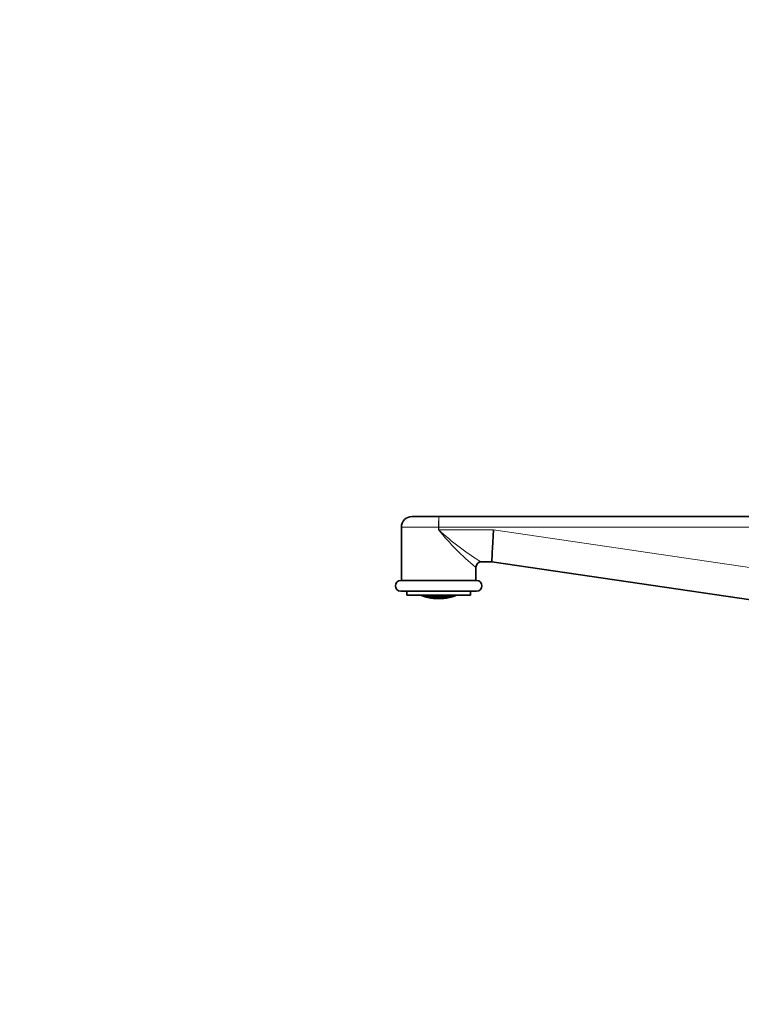
# Model space of a CAD drawing. Units: millimetres. Extents: x 0 to 1473, y 0 to 1478.
# Drawn here: x 0 to 271, y 739 to 1108 of the extents above; entities that cross this region are included whole.
import ezdxf
from ezdxf import colors
from ezdxf.entities.mleader import LeaderData, LeaderLine
from ezdxf.math import Vec2, Vec3

# ---------------------------------------------------------------- set-up
doc = ezdxf.new("R2010")
doc.units = ezdxf.units.MM
doc.layers.add('DV4_Défaut', color=7, linetype='Continuous')
doc.layers.add('Défaut', color=7, linetype='Continuous')

# ---------------------------------------------------------------- blocks, each defined once
blk = doc.blocks.new('_DOT')
at = {"color": 0}
blk.add_line((0, 0), (-1, 0), dxfattribs=at)
at = {"color": 0, "const_width": 0.333}
blk.add_lwpolyline([(-0.1665, 0, 1), (0.1665, 0, 1)], format="xyb", close=True, dxfattribs=at)
blk = doc.blocks.new('SE3')
at = {"layer": 'DV4_Défaut', "color": 7, "linetype": 'Continuous', "lineweight": 35}
for p, q in [((157.31, 921.95), (147.27, 921.95)), ((157.31, 921.95), (387.27, 921.95)), ((143.27, 917.95), (143.27, 897.95)), ((171.27, 897.95), (171.27, 902.95)), ((177.27, 904.95), (173.1, 904.95)), ((387.27, 874), (177.27, 904.95)), ((171.52, 897.95), (143.02, 897.95)), ((171.52, 893.95), (143.02, 893.95)), ((145.27, 893.95), (145.27, 892.45)), ((169.27, 892.45), (145.27, 892.45)), ((150.76, 892.39), (150.76, 892.35)), ((150.86, 892.36), (150.86, 892.45)), ((150.86, 892.31), (150.86, 892.35)), ((151.66, 892.17), (151.66, 892.08)), ((151.66, 892.07), (151.66, 892.03)), ((151.69, 892.45), (151.69, 892.36)), ((151.69, 892.32), (151.69, 892.19)), ((151.8, 892.04), (151.8, 892.13)), ((151.8, 891.99), (151.8, 892.03)), ((151.83, 892.31), (151.83, 892.5)), ((151.83, 892.14), (151.83, 892.28)), ((152.6, 891.89), (152.6, 891.81)), ((152.6, 891.8), (152.6, 891.75)), ((152.63, 892.26), (152.63, 892.08)), ((152.63, 892.05), (152.63, 891.91)), ((152.65, 892.45), (152.65, 892.3)), ((152.7, 891.78), (152.7, 891.87)), ((152.7, 891.73), (152.7, 891.77)), ((152.73, 892.05), (152.73, 892.23)), ((152.73, 891.89), (152.73, 892.02)), ((152.75, 892.27), (152.75, 892.5)), ((153.5, 891.68), (153.5, 891.59)), ((153.5, 891.58), (153.5, 891.54)), ((153.53, 892.04), (153.53, 891.86)), ((153.53, 891.83), (153.53, 891.7)), ((153.55, 892.45), (153.55, 892.36)), ((153.55, 892.3), (153.55, 892.08)), ((153.61, 891.57), (153.61, 891.65)), ((153.61, 891.52), (153.61, 891.56)), ((153.64, 891.84), (153.64, 892.01)), ((153.64, 891.68), (153.64, 891.8)), ((153.66, 892.33), (153.66, 892.45)), ((153.66, 892.05), (153.66, 892.28)), ((154.41, 891.51), (154.41, 891.43)), ((154.44, 891.87), (154.44, 891.69)), ((154.44, 891.66), (154.44, 891.53)), ((154.46, 892.45), (154.46, 892.18)), ((154.46, 892.13), (154.46, 891.91)), ((154.49, 891.41), (154.49, 891.5)), ((154.52, 891.68), (154.52, 891.85)), ((154.52, 891.52), (154.52, 891.64)), ((154.54, 892.17), (154.54, 892.44)), ((154.54, 891.89), (154.54, 892.11)), ((155.29, 891.39), (155.29, 891.31)), ((155.32, 892.45), (155.32, 892.38)), ((155.32, 891.74), (155.32, 891.57)), ((155.32, 891.54), (155.32, 891.41)), ((155.34, 892.33), (155.34, 892.06)), ((155.34, 892), (155.34, 891.78)), ((155.42, 891.3), (155.42, 891.38)), ((155.45, 892.37), (155.45, 892.45)), ((155.45, 891.56), (155.45, 891.73)), ((155.45, 891.4), (155.45, 891.53)), ((155.47, 892.04), (155.47, 892.31)), ((155.47, 891.77), (155.47, 891.99)), ((156.22, 891.31), (156.22, 891.23)), ((156.25, 892.45), (156.25, 892.3)), ((156.25, 891.67), (156.25, 891.5)), ((156.25, 891.46), (156.25, 891.34)), ((156.27, 892.25), (156.27, 891.98)), ((156.27, 891.93), (156.27, 891.71)), ((156.34, 891.23), (156.34, 891.31)), ((156.37, 892.3), (156.37, 892.45)), ((156.37, 891.49), (156.37, 891.66)), ((156.37, 891.33), (156.37, 891.46)), ((156.38, 891.98), (156.38, 892.25)), ((156.38, 891.71), (156.38, 891.92)), ((157.14, 891.29), (157.14, 891.21)), ((157.17, 892.45), (157.17, 892.27)), ((157.17, 891.64), (157.17, 891.47)), ((157.17, 891.44), (157.17, 891.31)), ((157.18, 892.22), (157.18, 891.95)), ((157.18, 891.9), (157.18, 891.68)), ((157.2, 891.15), (157.35, 891.15)), ((157.36, 891.95), (157.36, 892.22)), ((157.36, 891.68), (157.36, 891.9)), ((157.38, 892.27), (157.38, 892.45)), ((157.38, 891.47), (157.38, 891.64)), ((157.38, 891.31), (157.38, 891.44)), ((157.41, 891.21), (157.41, 891.29)), ((158.16, 892.25), (158.16, 891.98)), ((158.16, 891.92), (158.16, 891.71)), ((158.18, 892.45), (158.18, 892.3)), ((158.18, 891.66), (158.18, 891.49)), ((158.18, 891.46), (158.18, 891.33)), ((158.21, 891.31), (158.21, 891.23)), ((158.27, 891.98), (158.27, 892.25)), ((158.27, 891.71), (158.27, 891.93)), ((158.29, 892.3), (158.29, 892.45)), ((158.29, 891.5), (158.29, 891.67)), ((158.29, 891.34), (158.29, 891.46)), ((158.32, 891.23), (158.32, 891.31)), ((159.07, 892.31), (159.07, 892.04)), ((159.07, 891.99), (159.07, 891.77)), ((159.09, 892.45), (159.09, 892.37)), ((159.09, 891.73), (159.09, 891.56)), ((159.09, 891.53), (159.09, 891.4)), ((159.12, 891.38), (159.12, 891.3)), ((159.21, 892.06), (159.21, 892.33)), ((159.21, 891.78), (159.21, 892)), ((159.22, 892.38), (159.22, 892.45)), ((159.22, 891.57), (159.22, 891.74)), ((159.22, 891.41), (159.22, 891.54)), ((159.25, 891.31), (159.25, 891.39)), ((160.01, 892.44), (160.01, 892.17)), ((160.01, 892.11), (160.01, 891.89)), ((160.02, 891.85), (160.02, 891.68)), ((160.02, 891.64), (160.02, 891.52)), ((160.05, 891.5), (160.05, 891.41)), ((160.09, 892.18), (160.09, 892.45)), ((160.09, 891.91), (160.09, 892.13)), ((160.1, 891.69), (160.1, 891.87)), ((160.1, 891.53), (160.1, 891.66)), ((160.13, 891.43), (160.13, 891.51)), ((160.89, 892.45), (160.89, 892.33)), ((160.89, 892.28), (160.89, 892.05)), ((160.9, 892.01), (160.9, 891.84)), ((160.9, 891.8), (160.9, 891.68)), ((160.93, 891.65), (160.93, 891.57)), ((160.93, 891.56), (160.93, 891.52)), ((160.99, 892.36), (160.99, 892.45)), ((160.99, 892.08), (160.99, 892.3)), ((161.01, 891.86), (161.01, 892.04)), ((161.01, 891.7), (161.01, 891.83)), ((161.04, 891.59), (161.04, 891.68)), ((161.04, 891.54), (161.04, 891.58)), ((161.79, 892.5), (161.79, 892.27)), ((161.81, 892.23), (161.81, 892.05)), ((161.81, 892.02), (161.81, 891.89)), ((161.84, 891.87), (161.84, 891.78)), ((161.84, 891.77), (161.84, 891.73)), ((161.89, 892.3), (161.89, 892.45)), ((161.91, 892.08), (161.91, 892.26)), ((161.91, 891.91), (161.91, 892.05)), ((161.94, 891.81), (161.94, 891.89)), ((161.94, 891.75), (161.94, 891.8)), ((162.71, 892.5), (162.71, 892.31)), ((162.71, 892.28), (162.71, 892.14)), ((162.74, 892.13), (162.74, 892.04)), ((162.74, 892.03), (162.74, 891.99)), ((162.85, 892.36), (162.85, 892.45)), ((162.85, 892.19), (162.85, 892.32)), ((162.88, 892.08), (162.88, 892.17)), ((162.88, 892.03), (162.88, 892.07)), ((163.68, 892.45), (163.68, 892.36)), ((163.68, 892.35), (163.68, 892.31)), ((163.78, 892.35), (163.78, 892.39)), ((169.27, 892.45), (169.27, 893.95))]:
    blk.add_line(p, q, dxfattribs=at)
at = {"layer": 'DV4_Défaut', "color": 7, "linetype": 'Continuous', "lineweight": 18}
for p, q in [((157.25, 917.95), (143.27, 917.95)), ((157.25, 916.95), (157.25, 917.95)), ((157.29, 917.95), (157.25, 917.95)), ((157.29, 916.95), (157.25, 916.95)), ((387.27, 917.95), (157.29, 917.95)), ((157.29, 917.95), (157.29, 916.95)), ((157.29, 916.95), (177.9, 916.95)), ((177.9, 916.95), (323.07, 895.56)), ((171.12, 902.95), (171.27, 902.95))]:
    blk.add_line(p, q, dxfattribs=at)
at = {"layer": 'DV4_Défaut', "color": 7, "linetype": 'Continuous', "lineweight": 35}
for centre, radius, start, end in [((147.27, 917.95), 4, 90, 180), ((173.27, 902.95), 2, 90, 180), ((143.02, 895.95), 2, 90, 270), ((171.52, 895.95), 2, 270, 90), ((157.2, 909.18), 18.03, 249.1006, 249.4414), ((157.2, 909.18), 18.03, 252.1332, 252.5951), ((157.2, 909.18), 18.03, 255.2414, 255.5707), ((157.2, 909.18), 18.03, 258.1808, 258.5021), ((157.2, 909.18), 18.03, 261.0859, 261.3617), ((157.2, 909.18), 18.03, 263.9245, 264.3079), ((157.2, 909.18), 18.03, 266.8591, 270), ((157.35, 909.18), 18.03, 270, 273.1418), ((157.35, 909.18), 18.03, 275.6918, 276.0748), ((157.35, 909.18), 18.03, 278.6384, 278.9143), ((157.35, 909.18), 18.03, 281.4979, 281.8189), ((157.35, 909.18), 18.03, 284.4291, 284.7586), ((157.35, 909.18), 18.03, 287.405, 287.8666), ((157.35, 909.18), 18.03, 290.5584, 290.8994)]:
    blk.add_arc(centre, radius, start, end, dxfattribs=at)
at = {"layer": 'DV4_Défaut', "color": 7, "linetype": 'Continuous', "lineweight": 18}
for centre, radius, start, end in [((227.67, 918.96), 70.43, 177.5632, 180.8181), ((230.91, 976.05), 94.43, 218.7437, 230.7225), ((226.58, 991.83), 102.02, 227.2193, 238.3839)]:
    blk.add_arc(centre, radius, start, end, dxfattribs=at)
at = {"layer": 'DV4_Défaut', "color": 7, "linetype": 'Continuous', "lineweight": 35}
blk.add_ellipse((178.15, 916.95), major_axis=(-0.88, -12), ratio=0.020538, start_param=4.713894, end_param=6.28168, dxfattribs=at)
at = {"layer": 'DV4_Défaut', "color": 7, "linetype": 'Continuous', "lineweight": 18}
blk.add_ellipse((173.1, 902.95), major_axis=(0, 2), ratio=0.989392, start_param=0, end_param=1.570796, dxfattribs=at)
blk.add_open_spline([(157.31, 921.95), (157.31, 921.95), (157.3, 921.52), (157.29, 920.04), (157.29, 919.01), (157.29, 917.95)], degree=3, knots=[0, 0, 0, 0, 0.5, 0.5, 1, 1, 1, 1], dxfattribs=at)
at = {"layer": 'DV4_Défaut', "color": 7, "linetype": 'Continuous', "lineweight": 35}
for points in [[(150.49, 892.45), (150.58, 892.41), (150.67, 892.38), (150.76, 892.34)], [(150.76, 892.35), (150.67, 892.38), (150.58, 892.42), (150.49, 892.45)], [(150.6, 892.45), (150.66, 892.43), (150.71, 892.41), (150.76, 892.39)], [(150.76, 892.4), (150.72, 892.42), (150.68, 892.43), (150.64, 892.45)], [(151.31, 892.45), (151.44, 892.41), (151.57, 892.36), (151.69, 892.32)], [(151.69, 892.36), (151.6, 892.39), (151.51, 892.42), (151.41, 892.45)], [(162.85, 892.32), (162.98, 892.36), (163.1, 892.41), (163.23, 892.45)], [(163.13, 892.45), (163.04, 892.42), (162.94, 892.39), (162.85, 892.36)], [(163.78, 892.34), (163.87, 892.38), (163.96, 892.41), (164.06, 892.45)], [(164.05, 892.45), (163.96, 892.42), (163.87, 892.38), (163.78, 892.35)], [(163.78, 892.39), (163.83, 892.41), (163.89, 892.43), (163.94, 892.45)], [(163.91, 892.45), (163.86, 892.43), (163.82, 892.42), (163.78, 892.4)]]:
    blk.add_open_spline(points, degree=3, dxfattribs=at)
for points, knots in [([(150.86, 892.45), (151, 892.4), (151.13, 892.35), (151.4, 892.26), (151.53, 892.21), (151.66, 892.17)], [0, 0, 0, 0, 0.5, 0.5, 1, 1, 1, 1]), ([(151.66, 892.08), (151.53, 892.13), (151.4, 892.17), (151.13, 892.27), (151, 892.31), (150.86, 892.36)], [0, 0, 0, 0, 0.5, 0.5, 1, 1, 1, 1]), ([(150.86, 892.35), (151, 892.3), (151.13, 892.25), (151.4, 892.16), (151.53, 892.11), (151.66, 892.07)], [0, 0, 0, 0, 0.5, 0.5, 1, 1, 1, 1]), ([(151.66, 892.03), (151.53, 892.07), (151.4, 892.12), (151.13, 892.21), (151, 892.26), (150.86, 892.31)], [0, 0, 0, 0, 0.5, 0.5, 1, 1, 1, 1]), ([(150.86, 892.3), (151, 892.26), (151.13, 892.21), (151.4, 892.11), (151.53, 892.07), (151.66, 892.03)], [0, 0, 0, 0, 0.5, 0.5, 1, 1, 1, 1]), ([(151.69, 892.19), (151.56, 892.23), (151.43, 892.28), (151.16, 892.37), (151.03, 892.42), (150.89, 892.47)], [0, 0, 0, 0, 0.5, 0.5, 1, 1, 1, 1]), ([(151.8, 892.13), (151.94, 892.08), (152.07, 892.04), (152.34, 891.97), (152.47, 891.93), (152.6, 891.89)], [0, 0, 0, 0, 0.5, 0.5, 1, 1, 1, 1]), ([(152.6, 891.81), (152.47, 891.84), (152.33, 891.88), (152.07, 891.96), (151.93, 892), (151.8, 892.04)], [0, 0, 0, 0, 0.5, 0.5, 1, 1, 1, 1]), ([(151.8, 892.03), (151.94, 891.99), (152.07, 891.95), (152.34, 891.87), (152.47, 891.83), (152.6, 891.8)], [0, 0, 0, 0, 0.5, 0.5, 1, 1, 1, 1]), ([(152.6, 891.75), (152.47, 891.79), (152.34, 891.83), (152.07, 891.9), (151.94, 891.94), (151.8, 891.99)], [0, 0, 0, 0, 0.5, 0.5, 1, 1, 1, 1]), ([(151.8, 891.98), (151.94, 891.94), (152.07, 891.9), (152.34, 891.82), (152.47, 891.79), (152.6, 891.75)], [0, 0, 0, 0, 0.5, 0.5, 1, 1, 1, 1]), ([(152.63, 892.08), (152.5, 892.12), (152.37, 892.15), (152.1, 892.23), (151.97, 892.27), (151.83, 892.31)], [0, 0, 0, 0, 0.5, 0.5, 1, 1, 1, 1]), ([(151.83, 892.28), (151.97, 892.24), (152.1, 892.2), (152.37, 892.12), (152.5, 892.08), (152.63, 892.05)], [0, 0, 0, 0, 0.5, 0.5, 1, 1, 1, 1]), ([(152.63, 891.91), (152.5, 891.95), (152.37, 891.99), (152.1, 892.06), (151.97, 892.1), (151.83, 892.14)], [0, 0, 0, 0, 0.5, 0.5, 1, 1, 1, 1]), ([(151.97, 892.45), (152.06, 892.42), (152.15, 892.4), (152.37, 892.33), (152.5, 892.29), (152.63, 892.26)], [0, 0, 0, 0, 0.392242, 0.392242, 1, 1, 1, 1]), ([(152.65, 892.3), (152.52, 892.33), (152.38, 892.37), (152.21, 892.42), (152.16, 892.44), (152.12, 892.45)], [0, 0, 0, 0, 0.756805, 0.756805, 1, 1, 1, 1]), ([(152.7, 891.87), (152.84, 891.83), (152.97, 891.8), (153.24, 891.74), (153.37, 891.71), (153.5, 891.68)], [0, 0, 0, 0, 0.5, 0.5, 1, 1, 1, 1]), ([(153.5, 891.59), (153.37, 891.62), (153.24, 891.65), (152.97, 891.71), (152.84, 891.75), (152.7, 891.78)], [0, 0, 0, 0, 0.5, 0.5, 1, 1, 1, 1]), ([(152.7, 891.77), (152.84, 891.73), (152.97, 891.7), (153.24, 891.64), (153.37, 891.61), (153.5, 891.58)], [0, 0, 0, 0, 0.5, 0.5, 1, 1, 1, 1]), ([(152.7, 891.73), (152.84, 891.69), (152.97, 891.66), (153.24, 891.6), (153.37, 891.57), (153.5, 891.54)], [0, 0, 0, 0, 0.5, 0.5, 1, 1, 1, 1]), ([(153.5, 891.54), (153.37, 891.57), (153.24, 891.6), (152.97, 891.66), (152.84, 891.69), (152.7, 891.73)], [0, 0, 0, 0, 0.5, 0.5, 1, 1, 1, 1]), ([(152.73, 892.23), (152.87, 892.19), (153, 892.16), (153.27, 892.1), (153.4, 892.07), (153.53, 892.04)], [0, 0, 0, 0, 0.5, 0.5, 1, 1, 1, 1]), ([(153.53, 891.86), (153.4, 891.89), (153.27, 891.92), (153, 891.98), (152.87, 892.02), (152.73, 892.05)], [0, 0, 0, 0, 0.5, 0.5, 1, 1, 1, 1]), ([(152.73, 892.02), (152.87, 891.98), (153, 891.95), (153.27, 891.89), (153.4, 891.86), (153.53, 891.83)], [0, 0, 0, 0, 0.5, 0.5, 1, 1, 1, 1]), ([(153.53, 891.7), (153.4, 891.73), (153.27, 891.76), (153, 891.82), (152.87, 891.85), (152.73, 891.89)], [0, 0, 0, 0, 0.5, 0.5, 1, 1, 1, 1]), ([(153.55, 892.08), (153.42, 892.11), (153.28, 892.14), (153.02, 892.2), (152.88, 892.23), (152.75, 892.27)], [0, 0, 0, 0, 0.5, 0.5, 1, 1, 1, 1]), ([(152.93, 892.45), (153, 892.43), (153.08, 892.41), (153.28, 892.36), (153.42, 892.33), (153.55, 892.3)], [0, 0, 0, 0, 0.360445, 0.360445, 1, 1, 1, 1]), ([(153.55, 892.36), (153.42, 892.39), (153.28, 892.42), (153.15, 892.45), (153.15, 892.45), (153.14, 892.45)], [0, 0, 0, 0, 0.982848, 0.982848, 1, 1, 1, 1]), ([(153.6, 891.52), (153.73, 891.49), (153.87, 891.47), (154.13, 891.42), (154.27, 891.4), (154.4, 891.37)], [0, 0, 0, 0, 0.5, 0.5, 1, 1, 1, 1]), ([(153.61, 891.65), (153.74, 891.63), (153.87, 891.6), (154.14, 891.55), (154.28, 891.53), (154.41, 891.51)], [0, 0, 0, 0, 0.5, 0.5, 1, 1, 1, 1]), ([(154.41, 891.43), (154.28, 891.45), (154.14, 891.47), (153.88, 891.52), (153.74, 891.54), (153.61, 891.57)], [0, 0, 0, 0, 0.5, 0.5, 1, 1, 1, 1]), ([(153.61, 891.56), (153.74, 891.53), (153.87, 891.51), (154.14, 891.46), (154.28, 891.44), (154.41, 891.42)], [0, 0, 0, 0, 0.5, 0.5, 1, 1, 1, 1]), ([(154.41, 891.38), (154.28, 891.4), (154.14, 891.42), (153.87, 891.47), (153.74, 891.49), (153.61, 891.52)], [0, 0, 0, 0, 0.5, 0.5, 1, 1, 1, 1]), ([(153.64, 892.01), (153.77, 891.99), (153.91, 891.96), (154.17, 891.91), (154.31, 891.89), (154.44, 891.87)], [0, 0, 0, 0, 0.5, 0.5, 1, 1, 1, 1]), ([(154.44, 891.69), (154.31, 891.71), (154.17, 891.74), (153.91, 891.78), (153.77, 891.81), (153.64, 891.84)], [0, 0, 0, 0, 0.5, 0.5, 1, 1, 1, 1]), ([(153.64, 891.8), (153.77, 891.78), (153.91, 891.75), (154.17, 891.7), (154.31, 891.68), (154.44, 891.66)], [0, 0, 0, 0, 0.5, 0.5, 1, 1, 1, 1]), ([(154.44, 891.53), (154.31, 891.55), (154.17, 891.57), (153.91, 891.62), (153.77, 891.65), (153.64, 891.68)], [0, 0, 0, 0, 0.5, 0.5, 1, 1, 1, 1]), ([(154.46, 892.18), (154.32, 892.2), (154.19, 892.23), (153.92, 892.28), (153.79, 892.3), (153.66, 892.33)], [0, 0, 0, 0, 0.5, 0.5, 1, 1, 1, 1]), ([(153.66, 892.28), (153.79, 892.25), (153.92, 892.22), (154.19, 892.17), (154.32, 892.15), (154.46, 892.13)], [0, 0, 0, 0, 0.5, 0.5, 1, 1, 1, 1]), ([(154.46, 891.91), (154.32, 891.93), (154.19, 891.95), (153.92, 892), (153.79, 892.03), (153.66, 892.05)], [0, 0, 0, 0, 0.5, 0.5, 1, 1, 1, 1]), ([(154.49, 891.5), (154.62, 891.47), (154.75, 891.46), (155.02, 891.42), (155.15, 891.4), (155.29, 891.39)], [0, 0, 0, 0, 0.5, 0.5, 1, 1, 1, 1]), ([(155.29, 891.31), (155.15, 891.32), (155.02, 891.34), (154.75, 891.37), (154.62, 891.39), (154.49, 891.41)], [0, 0, 0, 0, 0.5, 0.5, 1, 1, 1, 1]), ([(154.49, 891.4), (154.62, 891.38), (154.75, 891.36), (155.02, 891.33), (155.15, 891.31), (155.29, 891.3)], [0, 0, 0, 0, 0.5, 0.5, 1, 1, 1, 1]), ([(154.49, 891.36), (154.62, 891.34), (154.75, 891.32), (155.02, 891.29), (155.15, 891.27), (155.29, 891.26)], [0, 0, 0, 0, 0.5, 0.5, 1, 1, 1, 1]), ([(155.29, 891.26), (155.15, 891.27), (155.02, 891.29), (154.75, 891.32), (154.62, 891.34), (154.49, 891.36)], [0, 0, 0, 0, 0.5, 0.5, 1, 1, 1, 1]), ([(154.52, 891.85), (154.65, 891.83), (154.78, 891.81), (155.05, 891.77), (155.19, 891.76), (155.32, 891.74)], [0, 0, 0, 0, 0.5, 0.5, 1, 1, 1, 1]), ([(155.32, 891.57), (155.19, 891.59), (155.05, 891.6), (154.78, 891.64), (154.65, 891.66), (154.52, 891.68)], [0, 0, 0, 0, 0.5, 0.5, 1, 1, 1, 1]), ([(154.52, 891.64), (154.65, 891.62), (154.78, 891.6), (155.05, 891.57), (155.19, 891.55), (155.32, 891.54)], [0, 0, 0, 0, 0.5, 0.5, 1, 1, 1, 1]), ([(155.32, 891.41), (155.19, 891.43), (155.05, 891.44), (154.79, 891.48), (154.65, 891.5), (154.52, 891.52)], [0, 0, 0, 0, 0.5, 0.5, 1, 1, 1, 1]), ([(154.54, 892.44), (154.67, 892.41), (154.8, 892.39), (155.07, 892.36), (155.2, 892.34), (155.34, 892.33)], [0, 0, 0, 0, 0.5, 0.5, 1, 1, 1, 1]), ([(155.34, 892.06), (155.2, 892.07), (155.07, 892.09), (154.8, 892.12), (154.67, 892.14), (154.54, 892.17)], [0, 0, 0, 0, 0.5, 0.5, 1, 1, 1, 1]), ([(154.54, 892.11), (154.67, 892.09), (154.8, 892.07), (155.07, 892.04), (155.2, 892.02), (155.34, 892)], [0, 0, 0, 0, 0.5, 0.5, 1, 1, 1, 1]), ([(155.34, 891.78), (155.2, 891.8), (155.07, 891.82), (154.8, 891.85), (154.67, 891.87), (154.54, 891.89)], [0, 0, 0, 0, 0.5, 0.5, 1, 1, 1, 1]), ([(155.32, 892.38), (155.19, 892.4), (155.05, 892.41), (154.87, 892.44), (154.83, 892.44), (154.78, 892.45)], [0, 0, 0, 0, 0.742655, 0.742655, 1, 1, 1, 1]), ([(155.41, 891.24), (155.54, 891.23), (155.67, 891.22), (155.94, 891.2), (156.07, 891.19), (156.21, 891.18)], [0, 0, 0, 0, 0.5, 0.5, 1, 1, 1, 1]), ([(155.42, 891.38), (155.55, 891.36), (155.69, 891.35), (155.95, 891.33), (156.09, 891.32), (156.22, 891.31)], [0, 0, 0, 0, 0.5, 0.5, 1, 1, 1, 1]), ([(156.22, 891.23), (156.09, 891.24), (155.95, 891.25), (155.69, 891.27), (155.55, 891.28), (155.42, 891.3)], [0, 0, 0, 0, 0.5, 0.5, 1, 1, 1, 1]), ([(155.42, 891.28), (155.55, 891.27), (155.69, 891.26), (155.95, 891.24), (156.09, 891.23), (156.22, 891.22)], [0, 0, 0, 0, 0.5, 0.5, 1, 1, 1, 1]), ([(156.22, 891.18), (156.09, 891.19), (155.95, 891.2), (155.69, 891.22), (155.55, 891.23), (155.42, 891.25)], [0, 0, 0, 0, 0.5, 0.5, 1, 1, 1, 1]), ([(156.25, 892.3), (156.12, 892.31), (155.98, 892.32), (155.72, 892.34), (155.58, 892.35), (155.45, 892.37)], [0, 0, 0, 0, 0.5, 0.5, 1, 1, 1, 1]), ([(155.45, 891.73), (155.58, 891.72), (155.72, 891.7), (155.98, 891.68), (156.12, 891.67), (156.25, 891.67)], [0, 0, 0, 0, 0.5, 0.5, 1, 1, 1, 1]), ([(156.25, 891.5), (156.12, 891.5), (155.98, 891.51), (155.72, 891.53), (155.58, 891.54), (155.45, 891.56)], [0, 0, 0, 0, 0.5, 0.5, 1, 1, 1, 1]), ([(155.45, 891.53), (155.58, 891.51), (155.72, 891.5), (155.98, 891.48), (156.12, 891.47), (156.25, 891.46)], [0, 0, 0, 0, 0.5, 0.5, 1, 1, 1, 1]), ([(156.25, 891.34), (156.12, 891.34), (155.98, 891.35), (155.72, 891.37), (155.58, 891.39), (155.45, 891.4)], [0, 0, 0, 0, 0.5, 0.5, 1, 1, 1, 1]), ([(155.47, 892.31), (155.6, 892.3), (155.74, 892.29), (156, 892.26), (156.14, 892.25), (156.27, 892.25)], [0, 0, 0, 0, 0.5, 0.5, 1, 1, 1, 1]), ([(156.27, 891.98), (156.14, 891.99), (156, 892), (155.74, 892.02), (155.6, 892.03), (155.47, 892.04)], [0, 0, 0, 0, 0.5, 0.5, 1, 1, 1, 1]), ([(155.47, 891.99), (155.6, 891.98), (155.74, 891.96), (156, 891.94), (156.14, 891.93), (156.27, 891.93)], [0, 0, 0, 0, 0.5, 0.5, 1, 1, 1, 1]), ([(156.27, 891.71), (156.14, 891.72), (156, 891.72), (155.74, 891.75), (155.6, 891.76), (155.47, 891.77)], [0, 0, 0, 0, 0.5, 0.5, 1, 1, 1, 1]), ([(156.34, 891.31), (156.47, 891.3), (156.6, 891.3), (156.87, 891.29), (157, 891.29), (157.14, 891.29)], [0, 0, 0, 0, 0.5, 0.5, 1, 1, 1, 1]), ([(157.14, 891.21), (157, 891.21), (156.87, 891.21), (156.6, 891.22), (156.47, 891.22), (156.34, 891.23)], [0, 0, 0, 0, 0.5, 0.5, 1, 1, 1, 1]), ([(156.34, 891.22), (156.47, 891.21), (156.6, 891.21), (156.87, 891.2), (157, 891.2), (157.14, 891.19)], [0, 0, 0, 0, 0.5, 0.5, 1, 1, 1, 1]), ([(157.14, 891.16), (157, 891.16), (156.87, 891.16), (156.6, 891.17), (156.47, 891.17), (156.34, 891.18)], [0, 0, 0, 0, 0.5, 0.5, 1, 1, 1, 1]), ([(157.17, 892.27), (157.03, 892.27), (156.9, 892.28), (156.63, 892.28), (156.5, 892.29), (156.37, 892.3)], [0, 0, 0, 0, 0.5, 0.5, 1, 1, 1, 1]), ([(156.37, 891.66), (156.5, 891.66), (156.63, 891.65), (156.9, 891.64), (157.03, 891.64), (157.17, 891.64)], [0, 0, 0, 0, 0.5, 0.5, 1, 1, 1, 1]), ([(157.17, 891.47), (157.03, 891.47), (156.9, 891.47), (156.63, 891.48), (156.5, 891.49), (156.37, 891.49)], [0, 0, 0, 0, 0.5, 0.5, 1, 1, 1, 1]), ([(156.37, 891.46), (156.5, 891.45), (156.63, 891.45), (156.9, 891.44), (157.03, 891.44), (157.17, 891.44)], [0, 0, 0, 0, 0.5, 0.5, 1, 1, 1, 1]), ([(157.17, 891.31), (157.03, 891.31), (156.9, 891.31), (156.63, 891.32), (156.5, 891.33), (156.37, 891.33)], [0, 0, 0, 0, 0.5, 0.5, 1, 1, 1, 1]), ([(156.38, 892.25), (156.52, 892.24), (156.65, 892.23), (156.92, 892.23), (157.05, 892.22), (157.18, 892.22)], [0, 0, 0, 0, 0.5, 0.5, 1, 1, 1, 1]), ([(157.18, 891.95), (157.05, 891.96), (156.92, 891.96), (156.65, 891.97), (156.52, 891.97), (156.38, 891.98)], [0, 0, 0, 0, 0.5, 0.5, 1, 1, 1, 1]), ([(156.38, 891.92), (156.52, 891.92), (156.65, 891.91), (156.92, 891.9), (157.05, 891.9), (157.18, 891.9)], [0, 0, 0, 0, 0.5, 0.5, 1, 1, 1, 1]), ([(157.18, 891.68), (157.05, 891.68), (156.92, 891.69), (156.65, 891.69), (156.52, 891.7), (156.38, 891.71)], [0, 0, 0, 0, 0.5, 0.5, 1, 1, 1, 1]), ([(157.36, 892.22), (157.49, 892.22), (157.63, 892.23), (157.89, 892.23), (158.03, 892.24), (158.16, 892.25)], [0, 0, 0, 0, 0.5, 0.5, 1, 1, 1, 1]), ([(158.16, 891.98), (158.03, 891.97), (157.89, 891.97), (157.63, 891.96), (157.49, 891.96), (157.36, 891.95)], [0, 0, 0, 0, 0.5, 0.5, 1, 1, 1, 1]), ([(157.36, 891.9), (157.49, 891.9), (157.63, 891.9), (157.89, 891.91), (158.03, 891.92), (158.16, 891.92)], [0, 0, 0, 0, 0.5, 0.5, 1, 1, 1, 1]), ([(158.16, 891.71), (158.03, 891.7), (157.89, 891.69), (157.63, 891.69), (157.49, 891.68), (157.36, 891.68)], [0, 0, 0, 0, 0.5, 0.5, 1, 1, 1, 1]), ([(158.18, 892.3), (158.04, 892.29), (157.91, 892.28), (157.64, 892.28), (157.51, 892.27), (157.38, 892.27)], [0, 0, 0, 0, 0.5, 0.5, 1, 1, 1, 1]), ([(157.38, 891.64), (157.51, 891.64), (157.64, 891.64), (157.91, 891.65), (158.04, 891.66), (158.18, 891.66)], [0, 0, 0, 0, 0.5, 0.5, 1, 1, 1, 1]), ([(158.18, 891.49), (158.04, 891.49), (157.91, 891.48), (157.64, 891.47), (157.51, 891.47), (157.38, 891.47)], [0, 0, 0, 0, 0.5, 0.5, 1, 1, 1, 1]), ([(157.38, 891.44), (157.51, 891.44), (157.64, 891.44), (157.91, 891.45), (158.04, 891.45), (158.18, 891.46)], [0, 0, 0, 0, 0.5, 0.5, 1, 1, 1, 1]), ([(158.18, 891.33), (158.04, 891.33), (157.91, 891.32), (157.64, 891.31), (157.51, 891.31), (157.38, 891.31)], [0, 0, 0, 0, 0.5, 0.5, 1, 1, 1, 1]), ([(157.41, 891.29), (157.54, 891.29), (157.67, 891.29), (157.94, 891.3), (158.07, 891.3), (158.21, 891.31)], [0, 0, 0, 0, 0.5, 0.5, 1, 1, 1, 1]), ([(158.21, 891.23), (158.07, 891.22), (157.94, 891.22), (157.67, 891.21), (157.54, 891.21), (157.41, 891.21)], [0, 0, 0, 0, 0.5, 0.5, 1, 1, 1, 1]), ([(157.41, 891.19), (157.54, 891.2), (157.67, 891.2), (157.94, 891.21), (158.07, 891.21), (158.21, 891.22)], [0, 0, 0, 0, 0.5, 0.5, 1, 1, 1, 1]), ([(158.21, 891.18), (158.07, 891.17), (157.94, 891.17), (157.67, 891.16), (157.54, 891.16), (157.41, 891.16)], [0, 0, 0, 0, 0.5, 0.5, 1, 1, 1, 1]), ([(158.27, 892.25), (158.41, 892.25), (158.54, 892.26), (158.81, 892.29), (158.94, 892.3), (159.07, 892.31)], [0, 0, 0, 0, 0.5, 0.5, 1, 1, 1, 1]), ([(159.07, 892.04), (158.94, 892.03), (158.81, 892.02), (158.54, 892), (158.41, 891.99), (158.27, 891.98)], [0, 0, 0, 0, 0.5, 0.5, 1, 1, 1, 1]), ([(158.27, 891.93), (158.41, 891.93), (158.54, 891.94), (158.81, 891.96), (158.94, 891.98), (159.07, 891.99)], [0, 0, 0, 0, 0.5, 0.5, 1, 1, 1, 1]), ([(159.07, 891.77), (158.94, 891.76), (158.81, 891.75), (158.54, 891.72), (158.41, 891.72), (158.27, 891.71)], [0, 0, 0, 0, 0.5, 0.5, 1, 1, 1, 1]), ([(159.09, 892.37), (158.96, 892.35), (158.83, 892.34), (158.56, 892.32), (158.43, 892.31), (158.29, 892.3)], [0, 0, 0, 0, 0.5, 0.5, 1, 1, 1, 1]), ([(158.29, 891.67), (158.43, 891.67), (158.56, 891.68), (158.83, 891.7), (158.96, 891.72), (159.09, 891.73)], [0, 0, 0, 0, 0.5, 0.5, 1, 1, 1, 1]), ([(159.09, 891.56), (158.96, 891.54), (158.83, 891.53), (158.56, 891.51), (158.43, 891.5), (158.29, 891.5)], [0, 0, 0, 0, 0.5, 0.5, 1, 1, 1, 1]), ([(158.29, 891.46), (158.43, 891.47), (158.56, 891.48), (158.83, 891.5), (158.96, 891.51), (159.09, 891.53)], [0, 0, 0, 0, 0.5, 0.5, 1, 1, 1, 1]), ([(159.09, 891.4), (158.96, 891.39), (158.83, 891.37), (158.56, 891.35), (158.43, 891.34), (158.29, 891.34)], [0, 0, 0, 0, 0.5, 0.5, 1, 1, 1, 1]), ([(158.32, 891.31), (158.46, 891.32), (158.59, 891.33), (158.86, 891.35), (158.99, 891.36), (159.12, 891.38)], [0, 0, 0, 0, 0.5, 0.5, 1, 1, 1, 1]), ([(159.12, 891.3), (158.99, 891.28), (158.86, 891.27), (158.59, 891.25), (158.46, 891.24), (158.32, 891.23)], [0, 0, 0, 0, 0.5, 0.5, 1, 1, 1, 1]), ([(158.32, 891.22), (158.46, 891.23), (158.59, 891.24), (158.86, 891.26), (158.99, 891.27), (159.12, 891.28)], [0, 0, 0, 0, 0.5, 0.5, 1, 1, 1, 1]), ([(159.12, 891.25), (158.99, 891.23), (158.86, 891.22), (158.59, 891.2), (158.46, 891.19), (158.32, 891.18)], [0, 0, 0, 0, 0.5, 0.5, 1, 1, 1, 1]), ([(158.34, 891.18), (158.47, 891.19), (158.6, 891.2), (158.87, 891.22), (159, 891.23), (159.14, 891.24)], [0, 0, 0, 0, 0.5, 0.5, 1, 1, 1, 1]), ([(159.21, 892.33), (159.34, 892.34), (159.47, 892.36), (159.74, 892.39), (159.87, 892.41), (160.01, 892.44)], [0, 0, 0, 0, 0.5, 0.5, 1, 1, 1, 1]), ([(160.01, 892.17), (159.87, 892.14), (159.74, 892.12), (159.47, 892.09), (159.34, 892.07), (159.21, 892.06)], [0, 0, 0, 0, 0.5, 0.5, 1, 1, 1, 1]), ([(159.21, 892), (159.34, 892.02), (159.47, 892.04), (159.74, 892.07), (159.87, 892.09), (160.01, 892.11)], [0, 0, 0, 0, 0.5, 0.5, 1, 1, 1, 1]), ([(160.01, 891.89), (159.87, 891.87), (159.74, 891.85), (159.47, 891.82), (159.34, 891.8), (159.21, 891.78)], [0, 0, 0, 0, 0.5, 0.5, 1, 1, 1, 1]), ([(159.76, 892.45), (159.72, 892.44), (159.67, 892.44), (159.49, 892.41), (159.36, 892.4), (159.22, 892.38)], [0, 0, 0, 0, 0.2577278, 0.2577278, 1, 1, 1, 1]), ([(159.22, 891.74), (159.36, 891.76), (159.49, 891.77), (159.76, 891.81), (159.89, 891.83), (160.02, 891.85)], [0, 0, 0, 0, 0.5, 0.5, 1, 1, 1, 1]), ([(160.02, 891.68), (159.89, 891.66), (159.76, 891.64), (159.49, 891.6), (159.36, 891.59), (159.22, 891.57)], [0, 0, 0, 0, 0.5, 0.5, 1, 1, 1, 1]), ([(159.22, 891.54), (159.36, 891.55), (159.49, 891.57), (159.76, 891.6), (159.89, 891.62), (160.02, 891.64)], [0, 0, 0, 0, 0.5, 0.5, 1, 1, 1, 1]), ([(160.02, 891.52), (159.89, 891.5), (159.76, 891.48), (159.49, 891.44), (159.36, 891.43), (159.22, 891.41)], [0, 0, 0, 0, 0.5, 0.5, 1, 1, 1, 1]), ([(159.25, 891.39), (159.39, 891.4), (159.52, 891.42), (159.79, 891.46), (159.92, 891.47), (160.05, 891.5)], [0, 0, 0, 0, 0.5, 0.5, 1, 1, 1, 1]), ([(160.05, 891.41), (159.92, 891.39), (159.79, 891.37), (159.52, 891.34), (159.39, 891.32), (159.25, 891.31)], [0, 0, 0, 0, 0.5, 0.5, 1, 1, 1, 1]), ([(159.25, 891.3), (159.39, 891.31), (159.52, 891.33), (159.79, 891.36), (159.92, 891.38), (160.05, 891.4)], [0, 0, 0, 0, 0.5, 0.5, 1, 1, 1, 1]), ([(160.05, 891.36), (159.92, 891.34), (159.79, 891.32), (159.52, 891.29), (159.39, 891.27), (159.25, 891.26)], [0, 0, 0, 0, 0.5, 0.5, 1, 1, 1, 1]), ([(159.26, 891.26), (159.39, 891.27), (159.52, 891.29), (159.79, 891.32), (159.92, 891.34), (160.06, 891.36)], [0, 0, 0, 0, 0.5, 0.5, 1, 1, 1, 1]), ([(160.89, 892.33), (160.75, 892.3), (160.62, 892.28), (160.35, 892.23), (160.22, 892.2), (160.09, 892.18)], [0, 0, 0, 0, 0.5, 0.5, 1, 1, 1, 1]), ([(160.09, 892.13), (160.22, 892.15), (160.35, 892.17), (160.62, 892.22), (160.75, 892.25), (160.89, 892.28)], [0, 0, 0, 0, 0.5, 0.5, 1, 1, 1, 1]), ([(160.89, 892.05), (160.75, 892.03), (160.62, 892), (160.35, 891.95), (160.22, 891.93), (160.09, 891.91)], [0, 0, 0, 0, 0.5, 0.5, 1, 1, 1, 1]), ([(160.1, 891.87), (160.24, 891.89), (160.37, 891.91), (160.64, 891.96), (160.77, 891.99), (160.9, 892.01)], [0, 0, 0, 0, 0.5, 0.5, 1, 1, 1, 1]), ([(160.9, 891.84), (160.77, 891.81), (160.64, 891.78), (160.37, 891.74), (160.24, 891.71), (160.1, 891.69)], [0, 0, 0, 0, 0.5, 0.5, 1, 1, 1, 1]), ([(160.1, 891.66), (160.24, 891.68), (160.37, 891.7), (160.64, 891.75), (160.77, 891.78), (160.9, 891.8)], [0, 0, 0, 0, 0.5, 0.5, 1, 1, 1, 1]), ([(160.9, 891.68), (160.77, 891.65), (160.64, 891.62), (160.37, 891.57), (160.24, 891.55), (160.1, 891.53)], [0, 0, 0, 0, 0.5, 0.5, 1, 1, 1, 1]), ([(160.13, 891.51), (160.27, 891.53), (160.4, 891.55), (160.67, 891.6), (160.8, 891.63), (160.93, 891.65)], [0, 0, 0, 0, 0.5, 0.5, 1, 1, 1, 1]), ([(160.93, 891.57), (160.8, 891.54), (160.67, 891.52), (160.4, 891.47), (160.27, 891.45), (160.13, 891.43)], [0, 0, 0, 0, 0.5, 0.5, 1, 1, 1, 1]), ([(160.13, 891.42), (160.27, 891.44), (160.4, 891.46), (160.67, 891.51), (160.8, 891.53), (160.93, 891.56)], [0, 0, 0, 0, 0.5, 0.5, 1, 1, 1, 1]), ([(160.93, 891.52), (160.8, 891.49), (160.67, 891.47), (160.4, 891.42), (160.27, 891.4), (160.13, 891.38)], [0, 0, 0, 0, 0.5, 0.5, 1, 1, 1, 1]), ([(160.14, 891.37), (160.27, 891.4), (160.41, 891.42), (160.68, 891.47), (160.81, 891.49), (160.94, 891.52)], [0, 0, 0, 0, 0.5, 0.5, 1, 1, 1, 1]), ([(160.99, 892.3), (161.13, 892.33), (161.26, 892.36), (161.47, 892.41), (161.54, 892.43), (161.62, 892.45)], [0, 0, 0, 0, 0.6397677, 0.6397677, 1, 1, 1, 1]), ([(161.4, 892.45), (161.4, 892.45), (161.4, 892.45), (161.26, 892.42), (161.13, 892.39), (160.99, 892.36)], [0, 0, 0, 0, 0.017883, 0.017883, 1, 1, 1, 1]), ([(161.79, 892.27), (161.66, 892.23), (161.53, 892.2), (161.26, 892.14), (161.13, 892.11), (160.99, 892.08)], [0, 0, 0, 0, 0.5, 0.5, 1, 1, 1, 1]), ([(161.01, 892.04), (161.14, 892.07), (161.28, 892.1), (161.54, 892.16), (161.68, 892.19), (161.81, 892.23)], [0, 0, 0, 0, 0.5, 0.5, 1, 1, 1, 1]), ([(161.81, 892.05), (161.68, 892.02), (161.54, 891.98), (161.28, 891.92), (161.14, 891.89), (161.01, 891.86)], [0, 0, 0, 0, 0.5, 0.5, 1, 1, 1, 1]), ([(161.01, 891.83), (161.14, 891.86), (161.28, 891.89), (161.54, 891.95), (161.68, 891.98), (161.81, 892.02)], [0, 0, 0, 0, 0.5, 0.5, 1, 1, 1, 1]), ([(161.81, 891.89), (161.68, 891.85), (161.54, 891.82), (161.28, 891.76), (161.14, 891.73), (161.01, 891.7)], [0, 0, 0, 0, 0.5, 0.5, 1, 1, 1, 1]), ([(161.04, 891.68), (161.17, 891.71), (161.31, 891.74), (161.57, 891.8), (161.71, 891.83), (161.84, 891.87)], [0, 0, 0, 0, 0.5, 0.5, 1, 1, 1, 1]), ([(161.84, 891.78), (161.71, 891.75), (161.57, 891.71), (161.31, 891.65), (161.17, 891.62), (161.04, 891.59)], [0, 0, 0, 0, 0.5, 0.5, 1, 1, 1, 1]), ([(161.04, 891.58), (161.17, 891.61), (161.31, 891.64), (161.57, 891.7), (161.71, 891.73), (161.84, 891.77)], [0, 0, 0, 0, 0.5, 0.5, 1, 1, 1, 1]), ([(161.04, 891.54), (161.17, 891.57), (161.31, 891.6), (161.57, 891.66), (161.71, 891.69), (161.84, 891.73)], [0, 0, 0, 0, 0.5, 0.5, 1, 1, 1, 1]), ([(161.84, 891.73), (161.71, 891.69), (161.57, 891.66), (161.31, 891.6), (161.17, 891.57), (161.04, 891.54)], [0, 0, 0, 0, 0.5, 0.5, 1, 1, 1, 1]), ([(162.42, 892.45), (162.38, 892.44), (162.34, 892.42), (162.16, 892.37), (162.03, 892.33), (161.89, 892.3)], [0, 0, 0, 0, 0.2435787, 0.2435787, 1, 1, 1, 1]), ([(161.91, 892.26), (162.04, 892.29), (162.18, 892.33), (162.4, 892.4), (162.48, 892.42), (162.57, 892.45)], [0, 0, 0, 0, 0.607919, 0.607919, 1, 1, 1, 1]), ([(162.71, 892.31), (162.58, 892.27), (162.44, 892.23), (162.18, 892.15), (162.04, 892.12), (161.91, 892.08)], [0, 0, 0, 0, 0.5, 0.5, 1, 1, 1, 1]), ([(161.91, 892.05), (162.04, 892.08), (162.18, 892.12), (162.44, 892.2), (162.58, 892.24), (162.71, 892.28)], [0, 0, 0, 0, 0.5, 0.5, 1, 1, 1, 1]), ([(162.71, 892.14), (162.58, 892.1), (162.44, 892.06), (162.18, 891.99), (162.04, 891.95), (161.91, 891.91)], [0, 0, 0, 0, 0.5, 0.5, 1, 1, 1, 1]), ([(161.94, 891.89), (162.07, 891.93), (162.21, 891.97), (162.47, 892.04), (162.61, 892.08), (162.74, 892.13)], [0, 0, 0, 0, 0.5, 0.5, 1, 1, 1, 1]), ([(162.74, 892.04), (162.61, 892), (162.47, 891.96), (162.21, 891.88), (162.07, 891.84), (161.94, 891.81)], [0, 0, 0, 0, 0.5, 0.5, 1, 1, 1, 1]), ([(161.94, 891.8), (162.07, 891.83), (162.21, 891.87), (162.48, 891.95), (162.61, 891.99), (162.74, 892.03)], [0, 0, 0, 0, 0.5, 0.5, 1, 1, 1, 1]), ([(162.74, 891.99), (162.61, 891.94), (162.47, 891.9), (162.21, 891.83), (162.07, 891.79), (161.94, 891.75)], [0, 0, 0, 0, 0.5, 0.5, 1, 1, 1, 1]), ([(161.94, 891.75), (162.07, 891.79), (162.21, 891.82), (162.47, 891.9), (162.61, 891.94), (162.74, 891.98)], [0, 0, 0, 0, 0.5, 0.5, 1, 1, 1, 1]), ([(163.65, 892.47), (163.52, 892.42), (163.38, 892.37), (163.12, 892.28), (162.98, 892.23), (162.85, 892.19)], [0, 0, 0, 0, 0.5, 0.5, 1, 1, 1, 1]), ([(162.88, 892.17), (163.01, 892.21), (163.15, 892.26), (163.41, 892.35), (163.55, 892.4), (163.68, 892.45)], [0, 0, 0, 0, 0.5, 0.5, 1, 1, 1, 1]), ([(163.68, 892.36), (163.55, 892.31), (163.41, 892.27), (163.15, 892.17), (163.01, 892.13), (162.88, 892.08)], [0, 0, 0, 0, 0.5, 0.5, 1, 1, 1, 1]), ([(162.88, 892.07), (163.01, 892.11), (163.15, 892.16), (163.41, 892.25), (163.55, 892.3), (163.68, 892.35)], [0, 0, 0, 0, 0.5, 0.5, 1, 1, 1, 1]), ([(163.68, 892.31), (163.55, 892.26), (163.41, 892.21), (163.15, 892.12), (163.01, 892.07), (162.88, 892.03)], [0, 0, 0, 0, 0.5, 0.5, 1, 1, 1, 1]), ([(162.88, 892.03), (163.01, 892.07), (163.15, 892.11), (163.41, 892.21), (163.55, 892.26), (163.68, 892.3)], [0, 0, 0, 0, 0.5, 0.5, 1, 1, 1, 1])]:
    blk.add_open_spline(points, degree=3, knots=knots, dxfattribs=at)

msp = doc.modelspace()

# ---------------------------------------------------------------- block references
at = {"layer": 'Défaut'}
msp.add_blockref('SE3', (0, 0), dxfattribs=at)

# ---------------------------------------------------------------- leaders
at = {"layer": 'Défaut', "color": 7, "linetype": 'Continuous', "lineweight": 18}
ml = msp.add_multileader_mtext('Standard', dxfattribs=at)
ml.set_content('{\\pxsm0.9;\\fArial|b1||i0||c0|p34;\\W1.;41SGB\\P}', color=256)
ml.set_leader_properties()
ml.set_arrow_properties(name='DOT')
ml.build(insert=Vec2(0, 0))
ml.multileader.update_dxf_attribs({"leader_type": 0, "dogleg_length": 0, "arrow_head_size": 12})
ctx = ml.context
ctx.base_point, ctx.char_height, ctx.arrow_head_size, ctx.landing_gap_size = Vec3(10.71, 1471.5), 12, 12, 4.2
notes = []
notes.append((ctx, [(0, (0, 0, 0), (0, 0), (1, 0), 1, [])]))
ctx.mtext.insert = Vec3(12.71, 1477.61)
ml = msp.add_multileader_mtext('Standard', dxfattribs=at)
ml.set_content('{\\pxsm0.9;\\fSolid Edge ISO|b1||i0||c0|p34;\\W1.;30/11/2016\\P}', color=256)
ml.set_leader_properties()
ml.set_arrow_properties(name='DOT')
ml.build(insert=Vec2(0, 0))
ml.multileader.update_dxf_attribs({"leader_type": 0, "dogleg_length": 0, "arrow_head_size": 12})
ctx = ml.context
ctx.base_point, ctx.char_height, ctx.arrow_head_size, ctx.landing_gap_size = Vec3(1385.04, 1454.97), 12, 12, 4.2
notes.append((ctx, [(0, (0, 0, 0), (0, 0), (1, 0), 1, [])]))
ctx.mtext.insert = Vec3(1387.04, 1461.09)
for ctx, leaders in notes:
    for number, flags, end, landing, length, lines in leaders:
        leader = LeaderData()
        leader.index, (leader.has_last_leader_line, leader.has_dogleg_vector, leader.attachment_direction) = number, flags
        leader.last_leader_point, leader.dogleg_vector, leader.dogleg_length = Vec3(end), Vec3(landing), length
        for number, points, colour, breaks in lines:
            line = LeaderLine()
            line.index, line.vertices, line.color, line.breaks = number, Vec3.list(points), colors.encode_raw_color(colour), breaks
            leader.lines.append(line)
        ctx.leaders.append(leader)

doc.saveas('drawing.dxf')
